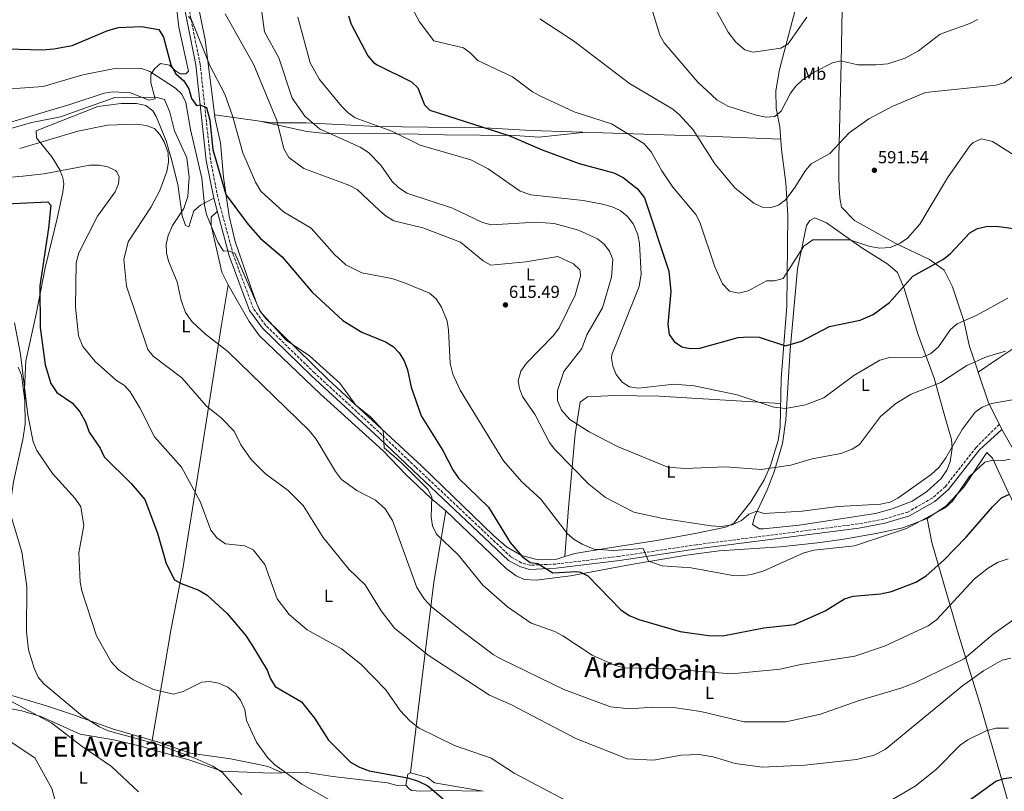
# Model space of a CAD drawing. Units: metres. Extents: x 600592 to 604039, y 4731478 to 4733841.
# Drawn here: x 602319 to 602883, y 4732591 to 4733033 of the extents above; entities that cross this region are included whole.
import ezdxf
from ezdxf.enums import TextEntityAlignment as Align

# ---------------------------------------------------------------- set-up
doc = ezdxf.new("R2010")
doc.units = ezdxf.units.M
doc.header["$MEASUREMENT"] = 0
doc.linetypes.add('DGN Style 3', pattern=[2.435890702152634, 1.739921930109024, -0.6959687720436097])
for name, color, linetype, lineweight in [('Camino', 7, 'DGN Style 3', 0), ('Cota de punto acotado terreno', 7, 'Continuous', 0), ('Curva de nivel directora', 30, 'Continuous', 30), ('Curva de nivel intermedia', 30, 'Continuous', 0), ('Etiqueta de uso rústico', 92, 'Continuous', 0), ('Línea de cambio de uso (parcela vista)', 92, 'Continuous', 0), ('Margen derecho', 7, 'Continuous', 0), ('Punto acotado terreno (símbolo)', 7, 'Continuous', 0), ('Texto de Área (paraje) menor', 7, 'Continuous', 0)]:
    doc.layers.add(name, color=color, linetype=linetype, lineweight=lineweight)
doc.styles.add('Style-Arial', font='arial.ttf')

# ---------------------------------------------------------------- blocks, each defined once
blk = doc.blocks.new('5PATER')
at = {"layer": 'Punto acotado terreno (símbolo)', "linetype": 'Continuous', "lineweight": 0}
h = blk.add_hatch(color=51, dxfattribs=at)
edge = h.paths.add_edge_path()
edge.add_ellipse((0, 0), major_axis=(-0.1095731443231308, -0.1110710700762829), ratio=0.9994222409660317, start_angle=0, end_angle=360)

msp = doc.modelspace()

# ---------------------------------------------------------------- linework, layer by layer
at = {"layer": 'Camino', "color": 7, "linetype": 'DGN Style 3', "lineweight": 0}
msp.add_polyline3d([(602880.0399999983, 4732801.220000002, 617.779999999999), (602866.8299999986, 4732788.09, 618.2899999999937), (602849.2100000007, 4732765.580000003, 617.8200000000071), (602841.7199999985, 4732758.99, 617.5399999999937), (602827.7799999998, 4732751.03, 617.0599999999979), (602813.9400000018, 4732746.910000001, 616.7500000000001), (602799.1999999986, 4732744.190000001, 616.8899999999995), (602706.6599999998, 4732732.290000001, 617.830000000002), (602662.2399999978, 4732725.580000001, 620.3999999999943), (602626.1599999998, 4732721.210000001, 623.529999999999), (602611.269999999, 4732720.529999999, 624.7700000000042), (602606.3799999984, 4732721.960000002, 625.1900000000024), (602600.4400000017, 4732725.279999999, 625.5000000000001), (602545.8299999973, 4732776.840000001, 629.5899999999965), (602526.4799999996, 4732795.340000001, 629.3600000000006), (602487.9400000006, 4732830.740000002, 630.8000000000029), (602459.9400000006, 4732858.040000002, 630.8699999999953), (602452.920000002, 4732867.630000001, 630.9499999999972), (602441.420000002, 4732898.480000001, 629.3300000000017), (602432.5500000005, 4732931.369999999, 628.029999999999), (602428.3700000008, 4732952.880000001, 627.0899999999965), (602422.4600000011, 4733007.640000001, 622.1499999999943), (602415.4899999973, 4733041.990000002, 619.3200000000071)], dxfattribs=at)
at = {"layer": 'Curva de nivel directora', "color": 30, "linetype": 'Continuous', "lineweight": 30, "flags": 128}
for points, elevation in [([(602507.409999999, 4733035.390000001), (602508.9099999989, 4733030.609999999), (602518.5499999991, 4733012.380000002), (602521.8099999981, 4733008.539999999), (602523.8199999997, 4733007.189999999), (602543.4899999994, 4732997.590000002), (602547.1500000006, 4732994.170000002), (602550.9199999992, 4732984.359999999), (602553.959999999, 4732981.380000002)], 600.0000000000001), ([(602298.1299999991, 4733016.789999999), (602332.03, 4733015.960000002), (602338.749999999, 4733016.36), (602349.1499999992, 4733018.36), (602369.6599999993, 4733027.02), (602375.6099999994, 4733028.640000001), (602388.7900000003, 4733029.199999999), (602398.7900000004, 4733027.560000001), (602401.41, 4733023.119999999), (602405.619999999, 4733007.2), (602408.4699999989, 4733002.140000002), (602413.1200000001, 4732998.080000001), (602415.9799999989, 4732993.539999999), (602417.4999999988, 4732987.960000002), (602420.4299999992, 4732983.99), (602422.5399999992, 4732984.27), (602426.129999999, 4732982.810000002), (602427.9299999982, 4732975.49), (602429.7999999991, 4732958.720000002), (602437.0900000002, 4732933.02), (602450.0399999986, 4732915.800000002), (602457.0399999992, 4732907.810000001), (602469.469999999, 4732897.180000001), (602486.6299999986, 4732876.940000001), (602504.1500000001, 4732860.77), (602515.1099999992, 4732854.03), (602528.6399999987, 4732848.5), (602533.0199999998, 4732845.869999999), (602536.4199999995, 4732842.210000001), (602539.2400000002, 4732837.619999999), (602541.2899999999, 4732832.449999999), (602543.3899999987, 4732822.500000001), (602548.9400000009, 4732806.060000001), (602561.449999999, 4732786.190000001), (602567.1199999996, 4732775.160000003), (602570.4299999999, 4732770.36)], 625.0000000000001), ([(602553.959999999, 4732981.380000002), (602599.3099999985, 4732966.84), (602618.3799999991, 4732958.620000001), (602639.6, 4732950.82), (602659.2800000006, 4732945.370000001), (602664.6699999997, 4732942.74), (602672.8199999991, 4732936.300000001), (602676.8600000005, 4732931.020000001), (602690.7999999989, 4732889.070000002), (602691.9299999999, 4732877.300000001), (602690.2400000001, 4732858.42), (602691.1299999999, 4732852.710000001), (602693.8999999991, 4732848.67), (602698.24, 4732845.750000001), (602703.1199999994, 4732844.630000001), (602708.5700000009, 4732844.890000001), (602730.6599999989, 4732851.12), (602736.7299999996, 4732851.5), (602742.5199999987, 4732851.150000001), (602757.7499999994, 4732846.230000001), (602766.86, 4732848.86), (602782.8700000005, 4732857.24), (602800.3899999999, 4732860.930000001), (602807.9, 4732864.24), (602817.2599999988, 4732871.04), (602830.5400000003, 4732886.160000001), (602848.1899999992, 4732895.990000002), (602852.1499999999, 4732899.109999999), (602863.2099999996, 4732910.990000002), (602867.5799999994, 4732913.420000001), (602872.6499999987, 4732914.57), (602878.23, 4732914.800000003), (602895.289999999, 4732912.560000001)], 600.0000000000002), ([(602275.2199999985, 4732925.880000002), (602335.2099999984, 4732928.75), (602336.9099999995, 4732926.820000002), (602335.6399999999, 4732913.66), (602330.5799999994, 4732880.66), (602330.7400000005, 4732856.720000002), (602333.769999999, 4732835.460000004), (602337.01, 4732824.619999999), (602340.3799999985, 4732819.550000003), (602349.2999999991, 4732813.430000001), (602353.5399999992, 4732808.52), (602356.8000000003, 4732802.65), (602358.8900000001, 4732796.760000001), (602365.1199999996, 4732787.54), (602367.4299999987, 4732782.730000001), (602382.8699999992, 4732767.28), (602390.7799999996, 4732758.210000004), (602398.1199999999, 4732738.880000004), (602402.9099999998, 4732721.590000001), (602407.8399999985, 4732712.260000002), (602411.5399999999, 4732709.99), (602421.6299999994, 4732706.26), (602426.4699999987, 4732703.37), (602437.9599999997, 4732692.890000002), (602448.4999999986, 4732680.45), (602452.1399999997, 4732674.850000001), (602460.839999999, 4732660.350000001), (602462.73, 4732655.52), (602465.3399999985, 4732651.109999999), (602480.5800000002, 4732642.180000001), (602487.9099999993, 4732632.83), (602495.9200000003, 4732620.25), (602508.4799999996, 4732607.65), (602513.6399999985, 4732604.78), (602519.2499999988, 4732602.770000001), (602541.4599999997, 4732598.760000002), (602547.26, 4732596.77), (602552.819999999, 4732594.140000002), (602561.5400000006, 4732586.670000001)], 650.0000000000001), ([(602570.4299999999, 4732770.36), (602587.6499999998, 4732753.720000002), (602600.0100000004, 4732733.59), (602606.9199999992, 4732725.460000004), (602611.5199999993, 4732722.120000001), (602615.9099999992, 4732721.49), (602624.4400000009, 4732716.230000001), (602638.0199999996, 4732717.029999999), (602640.1799999988, 4732716.610000002), (602644.4099999999, 4732714.430000001), (602663.2900000005, 4732695.050000001), (602668.1399999987, 4732691.82), (602673.6699999986, 4732689.369999999), (602697.3799999993, 4732682.5), (602713.6099999989, 4732680.310000001), (602721.7800000008, 4732680.170000001), (602745.2999999993, 4732684.640000002), (602762.8200000009, 4732686.590000001), (602780.3, 4732694.320000002), (602791.4400000002, 4732701.289999999), (602796.3799999999, 4732702.869999999), (602812.1, 4732704.210000004), (602818.3299999994, 4732705.520000001), (602832.3999999999, 4732710.890000002), (602838.3099999997, 4732714.53), (602848.359999999, 4732723.340000002), (602861.2000000002, 4732736.530000002), (602876.1699999992, 4732753.970000003), (602881.4100000008, 4732759.090000001), (602885.9699999982, 4732761.300000002)], 625.0000000000002), ([(602714.6399999994, 4732551.470000002), (602723.0399999992, 4732542.930000001), (602727.2799999993, 4732540.11), (602729.6299999985, 4732539.480000002), (602746.0700000006, 4732539.24), (602757.1999999996, 4732541.480000001), (602783.3399999999, 4732553.310000001), (602788.7699999991, 4732554.970000002), (602793.7400000002, 4732555.480000001), (602798.8599999987, 4732554.930000001), (602818.05, 4732549.660000001), (602823.3200000006, 4732549.37), (602828.2000000001, 4732550.440000001), (602837.3199999996, 4732555.859999999), (602847.4099999992, 4732564.529999999), (602850.8200000002, 4732568.180000001), (602857.7400000001, 4732578.92), (602864.3000000004, 4732586.87), (602878.1999999988, 4732596.820000002), (602882.9500000008, 4732598.380000001), (602888.1599999988, 4732599.09)], 650.0000000000002)]:
    msp.add_lwpolyline(points, dxfattribs=dict(at, elevation=elevation))
at = {"layer": 'Curva de nivel intermedia', "color": 30, "linetype": 'Continuous', "lineweight": 0, "flags": 128}
for points, elevation in [([(602706.7600000004, 4733058.960000001), (602724.8899999999, 4733025.899999999), (602729.2199999995, 4733020.31), (602734.4200000007, 4733015.96), (602739.2100000007, 4733014.51), (602754.9300000007, 4733016.749999999), (602759.2699999993, 4733019.319999999), (602769.9199999999, 4733034.499999999)], 580.0000000000001), ([(602457.740000001, 4733037.369999998), (602459.3500000006, 4733026.17), (602467.52, 4733011.250000001), (602475.2000000001, 4732988.219999999), (602482.4199999997, 4732977.899999999), (602490.7200000011, 4732970.559999999), (602514.0800000011, 4732960.099999999)], 609.9999999999999), ([(602542.4299999998, 4733042.659999999), (602548.0300000012, 4733031.820000002), (602556.3500000006, 4733021.039999999), (602573.2700000008, 4733016.999999999), (602577.14, 4733014.230000001), (602581.4500000017, 4733009.699999999), (602601.2900000011, 4733000.449999998), (602612.6900000006, 4732991.869999999), (602617.0700000015, 4732989.46), (602636.7300000021, 4732980.349999999), (602658.0900000016, 4732973.529999999), (602676.5800000009, 4732962.26), (602680.6700000013, 4732957.480000001), (602686.8800000006, 4732946.470000001), (602693.2000000017, 4732937.199999999), (602706.2500000007, 4732921.550000001), (602708.5599999997, 4732917.109999999), (602717.1400000005, 4732891.529999999), (602721.5500000005, 4732881.850000001), (602725.5899999995, 4732877.569999998), (602731.0000000009, 4732876.470000002), (602736.2500000013, 4732877.810000001), (602746.740000001, 4732883.480000001), (602751.4600000017, 4732883.51), (602756.2699999996, 4732884.829999999), (602768.2200000011, 4732903.380000001), (602773.2600000014, 4732906.970000001), (602794.450000001, 4732906.900000001), (602806.0000000001, 4732903.199999999), (602811.7600000004, 4732902.279999998), (602817.7599999994, 4732902.690000001), (602823.3400000007, 4732905.039999999), (602827.620000001, 4732908.01), (602834.53, 4732915.989999999), (602850.4700000014, 4732942.499999999), (602863.2200000008, 4732960.9), (602865.1000000006, 4732962.83), (602869.8500000003, 4732964.869999998), (602876.2200000006, 4732963.409999998), (602888.6000000013, 4732955.470000001)], 595.0000000000001), ([(602681.1400000007, 4733039.289999999), (602685.7100000016, 4733024.21), (602688.2300000007, 4733019.809999999), (602707.5500000016, 4732997.359999998), (602718.4000000012, 4732987.249999999), (602724.6700000009, 4732983.680000001), (602740.790000001, 4732978.429999999), (602746.550000001, 4732977.32), (602751.5199999999, 4732977.710000002), (602755.1800000012, 4732980.650000001), (602760.5299999999, 4732991), (602763.5800000009, 4732994.970000001), (602767.3800000007, 4732998.600000001), (602774.0199999993, 4733002.989999999), (602784.5100000012, 4733008.439999999), (602789.4199999997, 4733009.579999999), (602799.0100000007, 4733007.189999999), (602809.6900000004, 4733007.180000001), (602816.3500000013, 4733007.890000001), (602826.2500000009, 4733011.109999999), (602833.8000000013, 4733015.23), (602846.3200000006, 4733024.8), (602863.2099999996, 4733031.01), (602867.6300000009, 4733033.34)], 585), ([(602415.8100000013, 4733035.06), (602417.5300000003, 4733033.140000001), (602428.0700000012, 4733006.91), (602436.5100000014, 4732990.49), (602440.9000000012, 4732978.09), (602446.8600000002, 4732956.92), (602454.1900000017, 4732940), (602457.2500000015, 4732934.960000002), (602470.0900000005, 4732923.01), (602485.9800000003, 4732913.720000001), (602499.4500000018, 4732898.650000001), (602505.8700000013, 4732892.699999998), (602514.9999999999, 4732888.099999999), (602532.1300000001, 4732884.779999999), (602539.4500000003, 4732882.31), (602553.7900000013, 4732876.42), (602557.6500000014, 4732873.25), (602560.6800000002, 4732868.489999999), (602563.8800000009, 4732860.389999999), (602564.7700000005, 4732855.329999999), (602565.7100000015, 4732836.090000001), (602567.1700000011, 4732830.050000001), (602571.3700000009, 4732820.76), (602596.1400000014, 4732780.439999999), (602606.5000000013, 4732768.53)], 620.0000000000001), ([(602436.8100000009, 4733036.57), (602453.1200000009, 4733007.300000001), (602466.370000001, 4732975.430000001), (602470.3499999997, 4732959.079999999), (602473.2000000018, 4732954.169999998), (602481.7699999993, 4732947.91), (602507.6200000015, 4732938.380000002), (602512.4200000003, 4732935.88), (602525.1900000023, 4732923.740000002), (602529.0099999999, 4732920.48), (602533.3300000004, 4732917.970000001), (602549.9300000012, 4732913.899999999), (602571.5800000011, 4732905.739999998), (602584.61, 4732894.920000001), (602588.9599999996, 4732892.439999999), (602609.0400000005, 4732894.409999998), (602627.2300000003, 4732897.369999998), (602636.35, 4732893.32), (602639.8400000012, 4732889.719999999), (602640.1699999998, 4732889.02), (602640.2600000014, 4732886.09), (602637.1600000013, 4732875.32), (602628.0500000007, 4732856.619999998), (602624.7800000006, 4732852.26), (602609.2800000019, 4732836.380000001), (602606.060000001, 4732831.649999999), (602604.4800000007, 4732826.249999999), (602605.2699999998, 4732821.83), (602607.1100000015, 4732817.160000001), (602614.2199999995, 4732806.710000001), (602622.5800000012, 4732790.859999999), (602625.5700000018, 4732786.850000001), (602644.9900000012, 4732766.890000001), (602654.5399999998, 4732759.42), (602670.8400000011, 4732750.970000001), (602687.3400000011, 4732747.369999999), (602715.1, 4732743.100000001), (602720.7500000005, 4732742.720000001), (602727.1400000007, 4732743.739999999), (602732.4500000015, 4732746.16)], 615), ([(602478.4600000011, 4733034.51), (602485.5500000012, 4733008.380000001), (602490.8200000017, 4732998.81), (602503.3600000012, 4732983.599999999), (602507.1699999999, 4732979.759999999), (602511.2500000013, 4732976.869999999), (602532.3200000002, 4732969.210000001), (602548.4900000016, 4732961.149999999), (602577.4800000021, 4732952.890000001), (602587.4300000007, 4732947.640000001), (602605.7900000005, 4732934.890000001), (602611.7400000006, 4732932.850000001), (602641.7800000014, 4732929.590000001), (602652.8400000011, 4732927.390000001), (602658.4500000014, 4732925.960000001), (602662.990000001, 4732923.859999999), (602666.9500000018, 4732920.63), (602670.5400000014, 4732915.969999999), (602673.1000000008, 4732909.909999999), (602674.1300000012, 4732904.939999999), (602675.060000001, 4732887.390000001), (602673.8499999995, 4732880.26), (602658.2600000014, 4732841.140000001), (602657.9599999996, 4732839.24), (602658.7100000007, 4732834.539999999), (602660.7900000017, 4732829.92), (602664.2000000003, 4732825.519999998), (602668.3900000012, 4732822.789999999), (602673.4600000007, 4732821.949999998), (602693.9999999999, 4732824.32), (602705.2800000006, 4732823.369999998), (602729.9400000013, 4732818.189999999), (602751.0700000006, 4732811.07), (602757.6599999999, 4732810.259999999), (602769.2100000014, 4732812.42), (602779.7200000011, 4732816.479999999), (602796.8499999993, 4732829.230000001), (602811.6100000005, 4732838.050000001), (602817.1700000016, 4732839.630000001), (602836.1300000004, 4732839.67), (602840.7999999997, 4732841.640000001), (602845.3000000013, 4732845.74), (602852.1499999999, 4732855.630000001), (602855.99, 4732858.849999999), (602866.8000000016, 4732863.61), (602885.0000000005, 4732873.560000001)], 605.0000000000001), ([(602617.0600000003, 4733033.569999998), (602636.2300000014, 4733021.009999999), (602668.3399999999, 4732996.51), (602693.1900000006, 4732981.86), (602697.0300000006, 4732978.619999999), (602704.7300000008, 4732969.96), (602717.2400000012, 4732950.539999999), (602728.6400000006, 4732936.800000001), (602739.6300000009, 4732927.970000001), (602744.4000000008, 4732925.759999999), (602749.3899999997, 4732925.449999998), (602753.6299999999, 4732926.869999998), (602757.5900000005, 4732929.939999999), (602762.5999999996, 4732936.359999998), (602769.1300000009, 4732946.789999999), (602772.4500000001, 4732950.519999999), (602783.0899999996, 4732956.399999999), (602794.1500000014, 4732968.3), (602805.3400000008, 4732976.359999999), (602819.2300000002, 4732983.640000001), (602837.9100000019, 4732991.470000002), (602878.1000000003, 4732995.550000001), (602882.9000000015, 4732996.939999999), (602893.0899999995, 4733004.34)], 590.0000000000001), ([(602300.9499999998, 4732992.640000001), (602332.5300000008, 4732994.76), (602355.3000000005, 4733001.59), (602372.7200000016, 4733004.960000001), (602388.4900000007, 4733005.439999999), (602393.5500000011, 4733003.529999998), (602408.3300000002, 4732993.99), (602411.900000002, 4732990.49), (602414.2100000009, 4732985.640000001), (602416.890000001, 4732970.189999998), (602423.4700000013, 4732942.4), (602424.8500000003, 4732926.949999998), (602426.0300000005, 4732921.529999998), (602432.630000001, 4732905.609999999), (602435.8899999999, 4732900.569999998), (602438.4200000003, 4732900.77), (602442.3300000017, 4732899.369999998), (602456.8800000005, 4732865.949999998), (602471.6500000006, 4732849.509999998), (602484.9800000013, 4732840.489999999), (602502.5300000019, 4732824.92), (602511.6800000004, 4732812.259999999), (602519.9500000007, 4732805.48), (602527.2500000007, 4732797.769999999), (602527.89, 4732787.759999999), (602537.7699999996, 4732779.140000001), (602552.8900000005, 4732764.16), (602555.1799999994, 4732759.649999999), (602554.7800000014, 4732748.069999999), (602555.4600000009, 4732743.119999998), (602557.9000000019, 4732738.300000002), (602570.1500000006, 4732726.5), (602584.3799999999, 4732709.11), (602598.4099999999, 4732696.62), (602612.0500000012, 4732687.34), (602625.5300000017, 4732682.529999999), (602630.0600000002, 4732680.17), (602646.92, 4732669.069999998), (602659.7000000009, 4732663.179999999), (602665.3700000015, 4732661.699999999), (602690.6600000004, 4732661.230000001), (602726.7400000007, 4732658.38), (602754.5400000018, 4732660.990000002), (602766.5200000001, 4732663.67), (602797.4100000004, 4732668.499999999), (602814.2999999993, 4732674.100000001), (602839.4299999995, 4732685.869999998), (602844.2000000017, 4732689.239999999), (602865.940000001, 4732712.779999998), (602873.8899999993, 4732718.980000001), (602879.37, 4732722.21), (602885.1900000004, 4732724.170000001)], 630.0000000000001), ([(602310.6600000017, 4732969.779999999), (602326.0599999998, 4732974.140000001), (602342.5100000009, 4732977.510000001), (602373.6300000012, 4732988.499999999), (602397.150000002, 4732988.7), (602401.970000001, 4732987.37), (602405.1500000019, 4732980.13), (602407.8400000007, 4732969.52), (602414.7600000007, 4732953.949999999), (602416.1800000002, 4732942.949999998), (602415.4, 4732931.75), (602413.1600000004, 4732924.859999998), (602406.570000001, 4732915.140000001), (602404.1100000001, 4732909.489999999), (602403.0000000015, 4732904.560000001), (602403.110000001, 4732899.560000001), (602404.2700000011, 4732894.689999998), (602409.3700000017, 4732882.970000002), (602411.5500000011, 4732872.15), (602414.05, 4732865.289999999), (602417.9600000016, 4732860.069999999), (602425.4699999995, 4732853.02), (602438.2300000002, 4732843.050000001), (602484.9600000011, 4732797.71), (602488.9300000007, 4732792.789999999), (602499.8699999999, 4732774.33), (602503.35, 4732769.71), (602512.140000001, 4732763.279999999), (602522.7900000016, 4732757.869999998), (602528.3700000006, 4732752.779999998), (602532.6399999998, 4732746.100000001), (602546.5700000017, 4732707.84), (602550.6799999999, 4732701.279999998), (602554.9000000021, 4732696.689999999), (602572.2699999996, 4732682.86), (602590.35, 4732669.319999999), (602594.7000000018, 4732666.840000001), (602630.7000000017, 4732649.34), (602657.5400000017, 4732639.33), (602668.5200000008, 4732638.230000001), (602681.4500000014, 4732639.27), (602693.5199999991, 4732639.039999999), (602709.1100000017, 4732636.779999999), (602734.0600000009, 4732630.789999999), (602758.1400000005, 4732630.869999999), (602777.8000000011, 4732635.21), (602799.2099999997, 4732642.890000001), (602823.7600000009, 4732650.039999999), (602831.8300000001, 4732653.17), (602860.0500000013, 4732666.9), (602876.640000001, 4732681.009999999), (602892.9900000012, 4732692.689999998)], 635.0000000000001), ([(602319.0999999995, 4732959.41), (602352.3400000011, 4732969.210000001), (602369.3900000011, 4732972.749999999), (602386.07, 4732973.359999999), (602391.5199999993, 4732972.430000001), (602396.2300000011, 4732970.76), (602399.2799999999, 4732967.42), (602401.8800000016, 4732963.16), (602404.1100000001, 4732956.929999999), (602404.3700000016, 4732951.59), (602403.4599999997, 4732946.140000001), (602399.4499999997, 4732935.349999998), (602394.3800000004, 4732925.890000002), (602381.3, 4732905.88), (602378.8000000012, 4732895.67), (602380.2300000017, 4732880.359999998), (602392.4200000003, 4732844.220000001), (602395.6299999999, 4732840.369999998), (602411.890000001, 4732827.92), (602425.9800000014, 4732811.96), (602434.6900000018, 4732804.850000001), (602441.9600000007, 4732797.359999999), (602445.7000000002, 4732789.59), (602451.6900000004, 4732781.099999999), (602459.86, 4732772.96), (602472.850000001, 4732763.42), (602481.480000001, 4732754.699999998), (602492.9400000006, 4732736.490000002), (602507.6700000005, 4732718.33), (602516.8900000006, 4732709.390000001), (602526.0900000007, 4732694.36), (602533.8300000011, 4732684.439999998), (602553.0100000012, 4732668.99), (602588.1100000002, 4732646), (602600.4200000016, 4732640.67), (602637.6599999998, 4732621.220000001), (602666.9100000015, 4732609.51), (602682.0199999991, 4732608.830000001), (602697.8600000021, 4732611.630000002), (602708.2800000003, 4732612.17), (602716.1600000015, 4732610.720000001), (602728.910000001, 4732606.96), (602744.250000001, 4732604.869999997), (602768.6799999994, 4732605.909999999), (602798.3300000012, 4732609.189999999), (602808.4000000008, 4732611.789999999), (602814.6700000004, 4732614.949999998), (602859.040000001, 4732651.449999999), (602871.0700000008, 4732660.09), (602881.7900000006, 4732666.159999998), (602886.67, 4732667.27)], 640), ([(602514.0800000011, 4732960.099999999), (602518.8600000021, 4732957.060000001), (602525.9299999997, 4732949.73), (602532.480000001, 4732940.390000001), (602536.0700000008, 4732936.92), (602540.900000001, 4732933.810000001), (602566.9600000009, 4732925.109999998), (602584.220000001, 4732916.869999997), (602589.0700000013, 4732915.660000001), (602614.9500000003, 4732917.039999997), (602625.2700000001, 4732916.28), (602639.1900000009, 4732912.529999999), (602649.950000001, 4732907.59), (602653.8899999994, 4732904.480000001), (602656.9200000003, 4732900.509999999), (602658.8700000016, 4732895.759999999), (602658.0500000013, 4732885.67), (602652.8900000004, 4732868.039999999), (602643.9500000018, 4732852.470000001), (602641.0300000004, 4732844.81), (602630.7100000005, 4732831.609999999), (602627.1299999999, 4732820.59), (602627.0800000007, 4732815.02), (602629.3300000015, 4732809.319999999), (602634.1900000008, 4732804.060000001), (602645.3300000009, 4732796.99), (602661.5500000016, 4732788.56), (602690.2100000011, 4732776.809999999), (602700.1900000012, 4732775.899999999), (602723.2400000005, 4732776.880000001), (602743.7500000005, 4732775.359999998), (602760.74, 4732777.88), (602772.8700000005, 4732781.449999999), (602789.3700000005, 4732784.59), (602795.9100000005, 4732786.99), (602800.1300000006, 4732789.659999999), (602812.1600000003, 4732805.689999999), (602820.8100000005, 4732813.16), (602829.55, 4732818.539999997), (602846.6300000013, 4732825.179999999), (602861.5500000011, 4732834.92), (602872.7000000002, 4732839.939999999), (602883.6600000015, 4732843.25)], 609.9999999999999), ([(602285.1600000005, 4732940.42), (602320.8699999999, 4732943.390000001), (602332.8900000006, 4732944.77), (602359.2800000013, 4732949.73), (602364.570000002, 4732949.73), (602369.4900000016, 4732948.84), (602373.9599999997, 4732946.71), (602374.6100000002, 4732946.119999999), (602376.0200000006, 4732943.189999999), (602375.7400000012, 4732939.09), (602373.780000001, 4732934.480000001), (602363.7400000006, 4732920.640000001), (602352.9000000021, 4732899.489999999), (602351.4100000013, 4732893.720000001), (602351.0900000016, 4732868.500000001), (602352.7100000001, 4732852.019999999), (602355.3600000008, 4732845.779999998), (602362.3700000005, 4732837.230000001), (602374.5900000001, 4732826.48), (602379.0400000004, 4732823.569999999), (602382.390000001, 4732819.859999998), (602387.9600000009, 4732810.71), (602396.3099999994, 4732794.140000001), (602411.6800000007, 4732776.699999999), (602422.4600000011, 4732757.059999999), (602428.5200000005, 4732740.680000001), (602431.9500000017, 4732736.249999999), (602436.9600000005, 4732732.880000001), (602447.98, 4732731.699999998), (602452.9000000019, 4732729.390000001), (602459.5700000017, 4732721.029999998), (602466.5800000012, 4732701.350000001), (602473.4800000011, 4732692.21), (602483.8099999999, 4732683.439999999), (602503.4800000018, 4732672.660000001), (602514.4100000019, 4732663.800000001), (602528.7500000005, 4732649.199999998), (602537.0499999998, 4732637.199999999), (602542.5900000008, 4732631.34), (602547.9100000005, 4732627.15), (602568.100000001, 4732617.289999999), (602589.0500000012, 4732610.029999998), (602602.3300000004, 4732601.42), (602631.8799999995, 4732585.660000001)], 645.0000000000001), ([(602316.2200000006, 4732859.430000001), (602319.6000000002, 4732841.5), (602323.6900000006, 4732806.630000001), (602326.9000000004, 4732791.199999999), (602328.940000001, 4732786.230000001), (602337.9600000001, 4732773.069999999), (602350.8100000002, 4732758.8), (602354.1600000005, 4732753.99), (602355.8100000002, 4732743.33), (602352.9900000015, 4732727.65), (602353.8099999996, 4732710.789999999), (602354.7199999995, 4732705.869999999), (602363.1799999995, 4732680.019999999), (602371.5700000004, 4732665.169999998), (602375.6600000008, 4732660.680000001), (602384.3700000013, 4732654.819999999), (602395.7300000006, 4732649.41), (602407.2599999995, 4732646.71), (602412.7400000002, 4732648.13), (602423.3400000016, 4732653.560000001), (602427.9500000007, 4732653.869999999), (602432.8700000002, 4732652.980000001), (602438.3399999997, 4732650.66), (602442.5100000006, 4732647.189999999), (602445.4800000011, 4732643.179999999), (602448.0000000001, 4732637.939999999), (602449.0700000008, 4732631.470000001), (602454.7900000006, 4732619.15), (602461.0100000012, 4732610.429999999), (602465.2100000011, 4732606.140000001), (602480.6900000019, 4732595.050000001), (602501.8400000011, 4732583.05)], 655), ([(602732.4500000015, 4732746.16), (602736.5900000011, 4732749.800000002), (602741.2900000017, 4732751.599999999), (602745.1699999997, 4732750.09), (602767.2700000012, 4732751.55), (602787.8799999995, 4732754.249999999), (602812.1700000014, 4732755.590000001), (602817.6800000012, 4732756.63), (602822.0599999999, 4732759.039999999), (602841.1100000005, 4732772.609999999), (602845.5899999997, 4732776.769999999), (602849.5800000017, 4732781.99), (602858.8700000012, 4732798.369999999), (602866.2400000005, 4732808.180000001), (602870.350000001, 4732811.029999999), (602875.6300000005, 4732813.199999998), (602901.61, 4732817.8)], 615), ([(602606.5000000013, 4732768.53), (602617.5099999995, 4732758.4), (602632.7600000004, 4732738.489999999), (602636.5800000001, 4732735.269999999), (602641.2200000003, 4732732.56), (602647.8400000011, 4732729.759999999), (602658.9000000006, 4732729.03), (602676.1500000019, 4732730.069999999), (602679.2100000017, 4732722.87), (602687.0199999993, 4732720.25), (602703.7200000006, 4732719.039999999), (602727.560000001, 4732714.699999998), (602732.560000001, 4732714.499999999), (602737.9800000014, 4732715.289999999), (602744.8900000004, 4732717.05), (602768.1500000019, 4732727.619999999), (602774.0199999993, 4732729.09), (602797.2800000008, 4732731.560000001), (602826.9300000004, 4732741.599999999), (602849.0200000008, 4732753.4), (602853.2400000007, 4732757.32), (602862.8400000008, 4732771.259999999), (602871.8700000009, 4732779.519999998), (602876.4400000019, 4732780.689999999), (602881.4800000022, 4732780.430000001), (602886.3900000007, 4732781.319999999)], 620.0000000000001), ([(602312.5300000003, 4732754.199999998), (602320.2900000009, 4732728.300000001), (602323.2300000001, 4732708.249999999), (602323.0600000003, 4732682.46), (602324.1900000012, 4732672.109999998), (602327.4200000011, 4732661.51), (602329.7700000004, 4732656.449999999), (602332.8800000016, 4732652.529999998), (602355.0099999999, 4732634.100000001), (602364.8700000015, 4732627.850000001), (602369.6799999995, 4732625.630000001), (602397.8000000003, 4732617.999999999), (602419.5000000016, 4732609.949999998), (602429.77, 4732605.33), (602435.2100000004, 4732601.67), (602446.3700000007, 4732588.929999999)], 660.0000000000001), ([(602311.5700000013, 4732643.999999999), (602337.5300000008, 4732630.099999999), (602354.9400000006, 4732616.569999999), (602371.670000001, 4732605.189999999), (602387.1699999997, 4732590.71)], 665), ([(602289.1000000011, 4732635.720000001), (602327.8000000011, 4732610.09), (602337.4400000013, 4732592.51), (602340.5300000004, 4732581.480000001)], 670.0000000000001), ([(602816.1900000003, 4732584.730000001), (602831.9800000018, 4732594), (602844.1900000004, 4732603.640000001), (602857.7699999993, 4732617.4), (602862.1500000001, 4732620.42), (602872.6500000011, 4732625.55), (602878.190000002, 4732627.210000001), (602885.4600000009, 4732627.239999999)], 645.0000000000001)]:
    msp.add_lwpolyline(points, dxfattribs=dict(at, elevation=elevation))
at = {"layer": 'Línea de cambio de uso (parcela vista)', "color": 92, "linetype": 'Continuous', "lineweight": 0, "extrusion": (0.2115978793916446, -0.0297244250219815, 0.9769047015927766), "elevation": -12604.99505310692, "flags": 128}
msp.add_lwpolyline([(4770763.732974663, 60536.75361687981), (4770763.732974663, 60510.04301619821)], dxfattribs=at)
at = {"layer": 'Línea de cambio de uso (parcela vista)', "color": 92, "linetype": 'Continuous', "lineweight": 0, "extrusion": (0.00809634589404541, -0.0603943626353327, 0.9981417585418597), "elevation": -280304.4782336468, "flags": 128}
msp.add_lwpolyline([(1225827.626682196, 4602293.43438783), (1225827.626682196, 4602293.462286577)], dxfattribs=at)
at = {"layer": 'Línea de cambio de uso (parcela vista)', "color": 92, "linetype": 'Continuous', "lineweight": 0, "elevation": 654.3500000000058, "flags": 128}
msp.add_lwpolyline([(602469.5099999999, 4732601.480000001), (602469.5020000003, 4732601.483700001)], dxfattribs=at)
at = {"layer": 'Línea de cambio de uso (parcela vista)', "color": 92, "linetype": 'Continuous', "lineweight": 0, "extrusion": (0.2748423190045988, 0.108266207314513, 0.9553743392188768), "elevation": 678604.7787010102, "flags": 128}
msp.add_lwpolyline([(4182441.655064618, -2192544.827881212), (4182441.532957225, -2192543.067543237), (4182436.131741954, -2192539.513014633)], dxfattribs=at)
at = {"layer": 'Línea de cambio de uso (parcela vista)', "color": 92, "linetype": 'Continuous', "lineweight": 0}
for points in [[(602410.7693999996, 4733107.810000001, 612.3365000000049), (602411.9299999997, 4733087.689999999, 613.1000000000058), (602425.2699999996, 4733021.630000001, 618.4799999999959), (602431.1299999999, 4732976.199999999, 623.0099999999948), (602434.1799999997, 4732962.52, 622.8999999999943), (602435.9000000004, 4732942.970000001, 623.8300000000017), (602439, 4732920.640000001, 626.0899999999965), (602442.4199999999, 4732906.039999999, 626.679999999993), (602451.3200000003, 4732880.5, 629.3099999999977), (602454.8700000001, 4732870.369999999, 629.6100000000006), (602457.0300000003, 4732865.91, 629.6900000000023), (602460, 4732861.84, 629.75), (602495.8200000003, 4732827.050000001, 629.3699999999953), (602549.3700000001, 4732777.34, 628.4600000000064), (602590.3600000005, 4732737.5, 625.5), (602597.9600000001, 4732731.16, 624.9600000000064), (602606.3899999997, 4732726.100000001, 624.279999999999), (602616, 4732723.619999999, 623.3899999999994), (602626.6500000004, 4732724.050000001, 622.6000000000058), (602631.2501999997, 4732725.489499999, 622.1129999999976)], [(602868.0300000003, 4732831.09, 611.3800000000047), (602866.79, 4732834.75, 610.3500000000058), (602862.9699999997, 4732845.890000001, 607.8999999999943), (602859.8600000005, 4732860.59, 605.3099999999977), (602853.29, 4732880.060000001, 602.8800000000047), (602848.4800000006, 4732889.58, 601.8899999999994), (602840.0599999996, 4732895.720000001, 598.779999999999), (602820.7999999998, 4732904.949999999, 595.1600000000036), (602797.1900000004, 4732918.130000001, 592.8300000000017), (602789.7000000002, 4732925.630000001, 592.3999999999943), (602788.79, 4732930.980000001, 592.1900000000023), (602788.4299999997, 4732936.84, 592.0500000000029), (602788.1500000004, 4732942.800000001, 591.8399999999965), (602788.1799999997, 4732954.33, 590.4799999999959), (602789.5300000003, 4733008.430000001, 584.9799999999959), (602790.0599999996, 4733039, 580.3800000000047), (602789.2699999996, 4733054.49, 577.9700000000012), (602788.9699999997, 4733060.91, 578.0099999999948), (602789.8700000001, 4733063.15, 577.6399999999994), (602791.5700000003, 4733065.199999999, 577.4600000000064), (602797.5700000003, 4733069.41, 577.2700000000041)], [(602298.3200000003, 4732969.92, 634.2299999999959), (602347.8200000003, 4732984.460000001, 633.2400000000052), (602367.5599999996, 4732990.980000001, 633.0200000000041), (602372.5199999996, 4732991.730000001, 633.3000000000029), (602382.5300000003, 4732991.310000001, 634.1900000000023), (602393.25, 4732987.029999999, 634.9400000000023), (602396.7199999997, 4732987.869999999, 635.0599999999977), (602394.1900000004, 4732997.050000001, 633.5), (602394.1200000001, 4733001.82, 631.929999999993), (602396.29, 4733004.91, 630.1999999999971), (602399.7300000006, 4733007.980000001, 628.029999999999), (602404.9000000004, 4733007.039999999, 624.0800000000017), (602408.1600000003, 4733003.99, 624.6199999999953), (602411.0700000003, 4733002.140000001, 623.5800000000017), (602414.2400000002, 4733002.199999999, 622.8999999999943), (602415.8200000003, 4733003.699999999, 622.7400000000052), (602410.25, 4733028.859999999, 622.3899999999994), (602407.9800000006, 4733048.470000001, 619.2299999999959)], [(602631.2501999997, 4732725.489499999, 622.1129999999976), (602637.04, 4732727.300000001, 621.5), (602655.4600000001, 4732730.27, 619.8800000000047), (602684.0300000003, 4732734.74, 616.029999999999), (602706.8600000005, 4732738.890000001, 615), (602721.54, 4732741.880000001, 615.1000000000058), (602724.04, 4732742.550000001, 614.9199999999983), (602728.3399999999, 4732744.869999999, 614.2700000000041), (602737.7999999998, 4732756.84, 612.1300000000047), (602745.3799999999, 4732769.560000001, 610.3300000000017), (602748.9900000002, 4732777.680000001, 609.1300000000047), (602753.4600000001, 4732791.92, 606.8500000000058), (602754.5999999996, 4732799.84, 605.6100000000006), (602755.0999999996, 4732827.390000001, 601.5800000000017), (602758.4299999997, 4732868.99, 596.0399999999936), (602759.0099999999, 4732921.029999999, 590.3999999999943), (602757.9299999997, 4732939.65, 588.4400000000023), (602755.4500000002, 4732958.710000001, 585.7100000000064), (602754.3399999999, 4732971.74, 584.5800000000017), (602752.3099999996, 4732982.4, 582.3699999999953), (602752.0499999998, 4732992.380000001, 581.5099999999948), (602754.2599999999, 4733004.689999999, 580.6499999999943), (602763.2999999998, 4733038.67, 577.5)], [(602322.0062999995, 4732814.897600001, 655.4734999999928), (602321.9000000004, 4732821.33, 655.1900000000023), (602322.5599999996, 4732837.720000001, 653.570000000007), (602328.6299999999, 4732864.430000001, 650.5200000000041), (602333.6100000005, 4732891.01, 647.9499999999971), (602340.4800000006, 4732919.279999999, 648.4199999999983), (602343.79, 4732934.230000001, 647.8300000000017), (602344.29, 4732939.15, 647.070000000007), (602343.8499999996, 4732942.5, 646.25), (602342.1299999999, 4732947.02, 644.7200000000012), (602337.4199999999, 4732954.619999999, 641.7899999999936), (602328.6600000003, 4732965.470000001, 638.6600000000036), (602328.6200000001, 4732969.359999999, 637.9499999999971), (602363.7599999999, 4732983.33, 637.6900000000023), (602377.25, 4732985.189999999, 637.7200000000012), (602385.9500000002, 4732985.100000001, 637.820000000007), (602391.2699999996, 4732983.939999999, 637.9100000000036), (602395.2800000003, 4732980.880000001, 638.2200000000012), (602397.29, 4732977.600000001, 638.5200000000041), (602402.9000000004, 4732963.67, 639.3999999999943), (602406.1200000001, 4732953.109999999, 639.6199999999953), (602409.7300000006, 4732938.640000001, 637.3800000000047), (602412.0800000001, 4732920.680000001, 634.6600000000036), (602414.1399999997, 4732915.15, 633.6900000000023), (602415.9299999997, 4732914.430000001, 633.3500000000058), (602418.8799999999, 4732923.67, 631.5099999999948), (602422.6900000004, 4732926.92, 630.4799999999959), (602430.2000000002, 4732930.83, 628.7100000000064)], [(602456.6600000003, 4732975.020099999, 615.6325999999972), (602463.7800000003, 4732974.02, 614.0599999999977), (602483.4299999997, 4732974.119999999, 610.1900000000023), (602523.4800000006, 4732971.980000001, 603.929999999993), (602552.9100000003, 4732971.51, 601.2200000000012), (602582.2400000002, 4732971.289999999, 600.029999999999), (602612.0599999996, 4732969.710000001, 597.1399999999994), (602682.5300000003, 4732967.369999999, 593.1199999999953), (602712.1600000003, 4732966.430000001, 588.4400000000023), (602754.9299999997, 4732964.720000001, 585.75)], [(602643.3300000001, 4732968.67, 595.6300000000047), (602616.6699999999, 4732965.83, 598.5800000000017), (602602.7100000001, 4732966.779999999, 600.9400000000023), (602562.3300000001, 4732967.230000001, 602.1999999999971), (602547.3799999999, 4732967.619999999, 603.320000000007), (602521.9100000003, 4732967.890000001, 607.3800000000047), (602496.3799999999, 4732967.710000001, 610.4700000000012), (602483.5199999996, 4732969.100000001, 612.3500000000058), (602456.6600000003, 4732975.020099999, 616.8500000000058)], [(602432.2300000006, 4732923.289999999, 627.929999999993), (602428.7999999998, 4732920.060000001, 629.1000000000058), (602428.6799999997, 4732915.180000001, 629.8399999999965), (602434.8799999999, 4732888.460000001, 631.5599999999977), (602438.4400000004, 4732881.140000001, 632.029999999999)], [(602745.04, 4732741.350000001, 615.6600000000036), (602742.7199999997, 4732741.480000001, 615.6000000000058), (602738.8499999996, 4732743.869999999, 615.429999999993), (602740.1699999999, 4732748.609999999, 614.9199999999983), (602747.2000000002, 4732763.689999999, 611.6900000000023), (602751.2699999996, 4732774.130000001, 610), (602755.8799999999, 4732790.310000001, 607.4499999999971), (602757.7699999996, 4732803.880000001, 605.3099999999977), (602760.2699999996, 4732844.029999999, 600.2100000000064), (602764.5599999996, 4732890.4, 595.7100000000064), (602769.7300000006, 4732915.130000001, 593.1000000000058), (602771.5199999996, 4732918.140000001, 592.7899999999936), (602774.4100000003, 4732919.59, 592.3999999999943), (602781.0999999996, 4732916.800000001, 593.0200000000041), (602801.3700000001, 4732902.4, 595.6499999999943), (602816.2999999998, 4732893.08, 597.5899999999965), (602821.8600000005, 4732888.230000001, 598.0800000000017), (602825.7100000001, 4732879.100000001, 599.5), (602833.4100000003, 4732853.08, 602.3500000000058), (602842.8899999997, 4732827.680000001, 607.7100000000064), (602849.2599999999, 4732804.359999999, 612.6499999999943), (602852.6500000004, 4732792.58, 613.8300000000017), (602853.1399999997, 4732787.609999999, 614.179999999993), (602851.9800000006, 4732779.710000001, 615.1699999999983), (602850.0999999996, 4732775.060000001, 615.8600000000006), (602846.79, 4732770.180000001, 615.8300000000017), (602838.5, 4732762.560000001, 615.3999999999943), (602830.1399999997, 4732757.199999999, 614.9700000000012), (602818.8399999999, 4732752.789999999, 614.8600000000006), (602809.2199999997, 4732750.199999999, 615.0099999999948), (602765.4500000002, 4732743.460000001, 615.9900000000052), (602745.04, 4732741.350000001, 615.6600000000036)], [(602395.04, 4732620.17, 657.9600000000064), (602405.8099999996, 4732684.27, 650.3600000000006), (602412.4699999997, 4732718.52, 647.4400000000023), (602421.7999999998, 4732776.84, 642.9600000000064), (602434.4600000001, 4732857.180000001, 632.5099999999948), (602438.4400000004, 4732881.140000001, 631.7700000000041)], [(602438.4400000004, 4732881.140000001, 632.029999999999), (602450.5599999996, 4732860.130000001, 632.3500000000058), (602456.5199999996, 4732851.92, 632.3899999999994), (602491.2000000002, 4732818.730000001, 632.2100000000064), (602527.2100000001, 4732786.01, 630.3500000000058), (602540.25, 4732772.600000001, 631.179999999993), (602554.6399999997, 4732758.880000001, 628.9799999999959), (602563.0999999996, 4732751.75, 628.179999999993)], [(602868.0300000003, 4732831.09, 611.3800000000047), (602879.2400000002, 4732838.730000001, 608.8699999999953), (602892.9699999997, 4732847.939999999, 607.6100000000006), (602907.9500000002, 4732858.439999999, 606.2100000000064), (602926.7800000003, 4732873.07, 604.6699999999983), (602934.79, 4732879.76, 603.6000000000058), (602936.2300000006, 4732877.350000001, 605.679999999993)], [(602322.0062999995, 4732814.897600001, 655.4716999999946), (602320.0599999996, 4732829.369999999, 656.3500000000058), (602318.2699999996, 4732834.050000001, 656.9600000000064)], [(602888.54, 4732786.060000001, 619.279999999999), (602881.3099999996, 4732798.600000001, 618.1100000000006), (602873.7699999996, 4732814.119999999, 616.1499999999943), (602868.0300000003, 4732831.09, 611.3800000000047)], [(602631.2501999997, 4732725.489499999, 622.3099999999977), (602633.3700000001, 4732753.439999999, 616.529999999999), (602637.25, 4732795.91, 609.5599999999977), (602640.1500000004, 4732813.99, 608.25), (602644.2300000006, 4732816.960000001, 608.1199999999953), (602659.7100000001, 4732817.859999999, 606.5399999999936), (602685.2999999998, 4732817.350000001, 605.0399999999936), (602754.8399999999, 4732813.16, 604.9100000000036)], [(602302.7669000002, 4732658.534600001, 664.2525000000023), (602303.0099999999, 4732669.390000001, 664), (602310.4900000002, 4732731.91, 661.9199999999983), (602315.4800000006, 4732768.27, 659.1999999999971), (602320.9600000001, 4732792.59, 656.820000000007), (602322.2300000006, 4732801.359999999, 656.070000000007), (602322.0062999995, 4732814.897600001, 655.4734999999928)], [(602838.8399999999, 4732747.300000001, 620.1100000000006), (602849.4500000002, 4732754.470000001, 620.2299999999959), (602859.7999999998, 4732765.32, 620.279999999999), (602872.8799999999, 4732785.189999999, 619.0099999999948), (602876.2800000003, 4732781.960000001, 619.7100000000064), (602884.4699999997, 4732764.17, 623.7100000000064), (602898.4100000003, 4732735.199999999, 628.6399999999994), (602928.5, 4732664.609999999, 638.1900000000023), (602939.3799999999, 4732631.609999999, 643.179999999993), (602944.1200000001, 4732619.84, 645.070000000007), (602962.9400000004, 4732581.42, 651.6199999999953), (602975.7400000002, 4732556.24, 654.3099999999977), (602984.8499999996, 4732542.25, 658.4499999999971), (602984.5099999999, 4732537.100000001, 658.6600000000036), (602980.3600000005, 4732534.289999999, 658.7700000000041), (602974.6699999999, 4732532.83, 659.2899999999936)], [(602542.8600000005, 4732601.52, 648.7599999999948), (602552.0899999999, 4732676.680000001, 638.279999999999), (602556.29, 4732710.82, 631.7400000000052), (602563.0999999996, 4732751.75, 628.0500000000029)], [(602563.0999999996, 4732751.75, 628.179999999993), (602597.7800000003, 4732718.720000001, 627.4400000000023), (602603.4500000002, 4732714.49, 627.3300000000017), (602608.2300000006, 4732712.380000001, 627.0200000000041), (602614.9400000004, 4732711.91, 626.3000000000029), (602634.6100000005, 4732714.49, 623.8500000000058), (602669.2599999999, 4732720.930000001, 620.4100000000036), (602701.0199999996, 4732726.26, 618.6399999999994), (602719.75, 4732728.710000001, 618.3699999999953), (602754.6799999997, 4732731, 618.6499999999943), (602775.9800000006, 4732733.34, 619.2299999999959), (602789.8700000001, 4732735.26, 619.6499999999943), (602809.5700000003, 4732738.65, 619.1999999999971), (602824.8300000001, 4732742.029999999, 619.9600000000064), (602838.8399999999, 4732747.300000001, 620.1100000000006)], [(602896.2100000001, 4732549.949999999, 656.6199999999953), (602892.6100000005, 4732558.869999999, 654.8500000000058), (602869.79, 4732638.789999999, 642.8699999999953), (602856.9500000002, 4732680.24, 630.7299999999959), (602841.4199999999, 4732733.480000001, 621.9799999999959), (602838.8399999999, 4732747.300000001, 620.1100000000006)], [(602469.5020000003, 4732601.483700001, 654.3500000000058), (602461.7800000003, 4732605.060000001, 654.3399999999965), (602456.9500000002, 4732606.230000001, 654.7599999999948), (602439.8899999997, 4732609.58, 657.8600000000006), (602416.9199999999, 4732612.810000001, 659.0599999999977), (602397.9400000004, 4732619.33, 658.570000000007), (602372.9000000004, 4732626.560000001, 658.8899999999994), (602349.3399999999, 4732634.91, 659.6300000000047), (602334.4600000001, 4732639.939999999, 660.6199999999953), (602309.4600000001, 4732647.390000001, 663.4799999999959), (602306.2000000002, 4732648.789999999, 663.9100000000036), (602303.3600000005, 4732652.779999999, 664.3800000000047), (602302.75, 4732657.779999999, 664.2700000000041), (602302.7669000002, 4732658.534600001, 664.2525000000023)], [(602469.5020000003, 4732601.483700001, 653.7051999999967), (602463.29, 4732601.34, 653.8000000000029), (602435.0099999999, 4732602.439999999, 660.8099999999977), (602415.9800000006, 4732609.01, 661.3500000000058), (602387.5300000003, 4732616.949999999, 661.75), (602372.9900000002, 4732620.52, 662.6900000000023), (602353.7400000002, 4732623.75, 664.6900000000023), (602331.1600000003, 4732633.869999999, 666.1699999999983), (602320.3600000005, 4732637.15, 666.779999999999), (602305.6799999997, 4732639.83, 667.1100000000006)], [(602540.1600000003, 4732594.52, 650.1999999999971), (602535.2400000002, 4732594.369999999, 650.179999999993), (602529.75, 4732595.91, 650.179999999993), (602498.4100000003, 4732599.380000001, 651.9900000000052), (602483.6100000005, 4732601.810000001, 653.4900000000052), (602469.5020000003, 4732601.483700001, 653.7051999999967)], [(602584.4900000002, 4732590.980000001, 646.3899999999994), (602556.6600000003, 4732595.77, 647.7299999999959), (602552.7300000006, 4732598.859999999, 648.1399999999994), (602542.8600000005, 4732601.52, 648.7599999999948)], [(602584.4900000002, 4732590.980000001, 646.779999999999), (602560.25, 4732591.52, 649.7599999999948), (602548.75, 4732591.060000001, 650.6300000000047), (602543.5499999998, 4732591.439999999, 650.6300000000047), (602542.1399999997, 4732592.359999999, 650.6300000000047), (602540.1600000003, 4732594.52, 650.6300000000047)]]:
    msp.add_polyline3d(points, dxfattribs=at)
at = {"layer": 'Margen derecho', "color": 7, "linetype": 'Continuous', "lineweight": 0}
msp.add_polyline3d([(602413.1099999989, 4733041.57, 619.3200000000071), (602420.0699999994, 4733007.27, 622.1499999999943), (602425.9799999992, 4732952.520000001, 627.0899999999965), (602430.1999999991, 4732930.830000001, 628.029999999999), (602439.1299999988, 4732897.75, 629.3300000000017), (602450.7800000008, 4732866.480000001, 630.9499999999972), (602458.120000001, 4732856.450000001, 630.8699999999953), (602486.2899999989, 4732828.990000002, 630.8000000000029), (602524.8299999977, 4732793.58, 629.3600000000006), (602544.1700000011, 4732775.100000001, 629.5899999999965), (602599.0100000012, 4732723.320000002, 625.5000000000001), (602605.4400000018, 4732719.730000001, 625.1900000000024), (602610.9699999995, 4732718.100000001, 624.7700000000042), (602626.3599999987, 4732718.810000001, 623.529999999999), (602662.5599999975, 4732723.189999999, 620.3999999999943), (602706.9999999995, 4732729.91, 617.830000000002), (602799.5799999986, 4732741.810000001, 616.8899999999995), (602814.5100000018, 4732744.570000002, 616.7500000000001), (602828.7299999997, 4732748.800000003, 617.0599999999979), (602843.1299999988, 4732757.020000001, 617.5399999999937), (602850.9699999975, 4732763.920000001, 617.8200000000071), (602868.7300000006, 4732786.61, 618.2899999999937), (602881.4699999989, 4732798.330000003, 618.1300000000048)], dxfattribs=at)

# ---------------------------------------------------------------- block references
at = {"layer": 'Punto acotado terreno (símbolo)', "color": 7, "linetype": 'Continuous', "lineweight": 0, "xscale": 10, "yscale": 10, "zscale": 10}
for p in [(602808.5899999985, 4732946.859999999, 591.529999999999), (602597.3000000013, 4732869.720000001, 615.4900000000052)]:
    msp.add_blockref('5PATER', p, dxfattribs=at)

# ---------------------------------------------------------------- texts
at = {"layer": 'Cota de punto acotado terreno', "color": 7, "linetype": 'Continuous', "lineweight": 0, "style": 'Style-Arial'}
for s, p in [('591.54', (602810.5699999994, 4732950.859999999, 591.529999999999)), ('615.49', (602599.2800000021, 4732873.720000002, 615.4900000000052))]:
    msp.add_text(s, height=7.000000000000002, dxfattribs=at).set_placement(p)
at = {"layer": 'Etiqueta de uso rústico', "color": 92, "linetype": 'Continuous', "lineweight": 0, "style": 'Style-Arial'}
for s, p in [('Mb', (602774.2002462418, 4733002.150010003, 585)), ('L', (602611.5914203778, 4732887.19001, 615.1399999999994)), ('L', (602414.3514203809, 4732857.510010001, 635.8999999999943)), ('L', (602803.40142038, 4732823.84001, 606.3600000000006)), ('L', (602692.0514203799, 4732774.130010002, 610.4400000000023)), ('L', (602495.9314203784, 4732703.030010001, 642.3800000000047)), ('L', (602714.1814203783, 4732647.42001, 632.6199999999953)), ('L', (602355.53142038, 4732598.82001, 667.5200000000041))]:
    msp.add_text(s, height=7.000000000000002, dxfattribs=at).set_placement(p, align=Align.MIDDLE_CENTER)
at = {"layer": 'Texto de Área (paraje) menor', "color": 7, "linetype": 'Continuous', "lineweight": 0, "style": 'Style-Arial'}
msp.add_text('Arandoain', height=11.5, rotation=358.428, dxfattribs=at).set_placement((602680.5299361068, 4732661.283657795, 630), align=Align.MIDDLE_CENTER)
msp.add_text('El Avellanar', height=11.5, dxfattribs=at).set_placement((602380.6590632489, 4732616.570010003, 665), align=Align.MIDDLE_CENTER)

doc.saveas('drawing.dxf')
